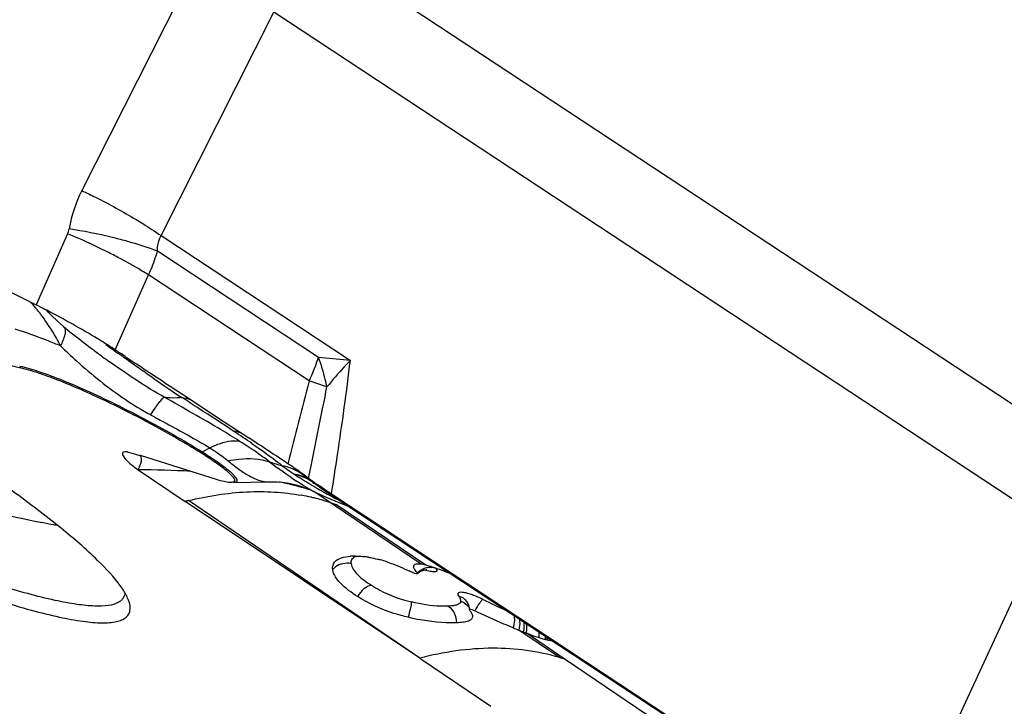
# Model space of a CAD drawing. Units: millimetres. Extents: x 0 to 841, y 0 to 594.
# Drawn here: x 100 to 107, y 203 to 208 of the extents above; entities that cross this region are included whole.
import ezdxf

# ---------------------------------------------------------------- set-up
doc = ezdxf.new("R2010")
doc.units = ezdxf.units.MM
doc.header["$LTSCALE"] = 46.255
doc.layers.add('10105084_CL', color=7, linetype='CONTINUOUS')
doc.layers.add('607065213-000_CL', color=7, linetype='CONTINUOUS')

msp = doc.modelspace()

# ---------------------------------------------------------------- linework, layer by layer
at = {"layer": '10105084_CL', "color": 7, "linetype": 'CONTINUOUS'}
msp.add_arc((102.8394, 215.4888), 11.1992, 248.94037, 258.30397, dxfattribs=at)
msp.add_open_spline([(100.6717, 204.5038), (100.6636, 204.505), (100.6292, 204.5103), (100.5951, 204.5168), (100.5691, 204.5221)], degree=3, knots=[0, 0, 0, 0, 0.235286, 1, 1, 1, 1], dxfattribs=at)
at = {"layer": '607065213-000_CL', "color": 7, "linetype": 'CONTINUOUS'}
for p, q in [((95.6651, 208.37), (100.531, 205.9394)), ((100.5725, 205.9183), (100.531, 205.9393)), ((100.5775, 205.9158), (100.5725, 205.9184)), ((100.6044, 205.8969), (100.6075, 205.8939)), ((100.6075, 205.8939), (100.6103, 205.8911)), ((100.6105, 205.8908), (100.6103, 205.8911)), ((100.6105, 205.8908), (100.6319, 205.8693)), ((101.1114, 205.6038), (101.1379, 205.5863)), ((101.1379, 205.5863), (101.1772, 205.5603)), ((101.1772, 205.5603), (101.1852, 205.5551)), ((101.4544, 205.3775), (101.491, 205.3533)), ((101.491, 205.3533), (101.5273, 205.3295)), ((101.5273, 205.3295), (101.6017, 205.2804)), ((101.6017, 205.2804), (101.7554, 205.179)), ((101.7554, 205.179), (101.8349, 205.1266)), ((101.8349, 205.1266), (101.9161, 205.0731)), ((101.706, 204.8025), (101.2182, 204.9562)), ((101.1959, 204.8666), (101.5014, 204.6599)), ((102.2576, 204.8434), (102.2899, 204.8176)), ((102.2922, 204.8212), (102.2891, 204.8235)), ((102.3056, 204.8115), (102.2922, 204.8212)), ((101.8154, 204.7825), (102.0457, 204.7883)), ((102.2768, 204.7516), (102.2984, 204.7434)), ((102.2984, 204.7434), (102.3171, 204.7354)), ((102.3171, 204.7354), (102.3311, 204.7289)), ((102.3477, 204.773), (102.3554, 204.7673)), ((102.375, 204.7535), (102.3624, 204.7621)), ((102.39, 204.744), (102.375, 204.7535)), ((102.3751, 204.7535), (106.0766, 202.3134)), ((102.3348, 204.7271), (102.332, 204.7284)), ((102.3348, 204.7271), (102.3528, 204.7184)), ((102.4492, 204.6745), (102.4754, 204.6636)), ((102.4539, 204.7086), (106.1428, 202.2769)), ((103.029, 203.6402), (101.5014, 204.6599)), ((102.4856, 204.6389), (102.4472, 204.6518)), ((102.4754, 204.6636), (102.5025, 204.6528)), ((102.5025, 204.6528), (102.5304, 204.6421)), ((102.5304, 204.6421), (102.5592, 204.6316)), ((103.0683, 204.2159), (103.0724, 204.2163)), ((103.0724, 204.2163), (103.0749, 204.2163)), ((101.1366, 204.0078), (101.1351, 204.0123)), ((103.3335, 204.0091), (103.3337, 204.0088)), ((103.372, 203.9143), (103.3721, 203.9117)), ((103.029, 203.6402), (103.4918, 203.327))]:
    msp.add_line(p, q, dxfattribs=at)
at = {"layer": '607065213-000_CL', "color": 9, "linetype": 'CONTINUOUS'}
for p, q in [((102.3205, 208.3036), (107.3601, 204.9815)), ((101.5645, 208.1371), (100.8292, 206.6831)), ((101.3445, 206.3902), (102.0798, 207.8442)), ((107.1194, 204.5221), (102.0798, 207.8442)), ((100.7366, 206.4019), (100.531, 205.9393)), ((101.3445, 206.3902), (102.5768, 205.5778)), ((102.3696, 205.5976), (101.3217, 206.2884)), ((101.0468, 205.6461), (101.2636, 206.1338)), ((102.3093, 205.4445), (101.2636, 206.1338)), ((100.531, 205.9394), (100.533, 205.9381)), ((101.1323, 205.5776), (101.1778, 205.5454)), ((102.5768, 205.5778), (102.3696, 205.5973)), ((101.6122, 204.9829), (101.662, 205.0087)), ((102.3053, 204.8115), (102.3195, 204.8811)), ((102.3252, 204.7315), (102.3103, 204.7397)), ((106.0756, 202.3145), (102.39, 204.744)), ((102.39, 204.744), (102.4115, 204.7321)), ((102.3231, 204.6869), (102.326, 204.6862)), ((103.0384, 204.252), (102.339, 204.725)), ((102.4469, 204.7125), (102.4539, 204.7086)), ((103.029, 203.6402), (101.523, 204.6654)), ((103.0676, 204.2454), (102.4856, 204.6389)), ((107.1194, 204.5221), (106.4324, 203.0362)), ((103.9371, 203.6442), (103.6733, 203.8226)), ((103.9748, 203.6321), (103.7203, 203.8042)), ((104.8273, 203.0552), (103.9748, 203.6321))]:
    msp.add_line(p, q, dxfattribs=at)
at = {"layer": '607065213-000_CL', "color": 7, "linetype": 'CONTINUOUS'}
for points in [[(100.6319, 205.8693), (100.6701, 205.8332), (100.7101, 205.7981), (100.7514, 205.764)], [(100.7514, 205.764), (100.7941, 205.7305), (100.8648, 205.6761)], [(102.0457, 204.7885), (102.0661, 204.7886), (102.0993, 204.7875), (102.1323, 204.7847), (102.1647, 204.7803), (102.1955, 204.7746), (102.2247, 204.7677), (102.2521, 204.7598), (102.2768, 204.7516)], [(102.3528, 204.7184), (102.3753, 204.7077), (102.3992, 204.6966), (102.4239, 204.6855), (102.4492, 204.6745)], [(103.0126, 204.1911), (103.019, 204.1961), (103.0266, 204.2012), (103.0344, 204.2056), (103.0421, 204.2091)], [(103.0421, 204.2091), (103.0495, 204.2119), (103.0565, 204.2139)], [(103.0565, 204.2139), (103.0629, 204.2152), (103.0683, 204.2159)], [(103.3337, 204.0088), (103.3356, 204.0061), (103.3389, 204.0007), (103.3421, 203.9944), (103.345, 203.9873), (103.3476, 203.9794), (103.3496, 203.9708), (103.3509, 203.9618), (103.3514, 203.9557)]]:
    msp.add_lwpolyline(points, dxfattribs=at)
at = {"layer": '607065213-000_CL', "color": 9, "linetype": 'CONTINUOUS'}
for centre, radius, start, end in [((101.6317, 206.2781), 0.8989, 153.22347, 170.01182), ((100.6097, 206.4581), 0.1388, 336.098, 349.99263), ((99.7968, 205.3035), 0.9567, 40.29298, 42.87025), ((99.7829, 205.2914), 0.9752, 38.91766, 40.31064), ((99.7419, 205.2586), 1.0276, 37.5052, 38.90252), ((99.6416, 205.1816), 1.1541, 36.19323, 37.50657), ((99.5324, 205.1017), 1.2894, 34.95074, 36.19439), ((99.4339, 205.0327), 1.4097, 33.74798, 34.955), ((99.283, 204.9332), 1.5904, 27.67455, 33.70821), ((104.1672, 209.9777), 5.4229, 232.97836, 233.7966), ((133.3883, 251.4457), 56.0744, 234.69983, 234.83221), ((103.8058, 209.4885), 4.8147, 233.82799, 234.50146), ((108.7532, 216.5035), 13.3211, 234.88675, 235.1037), ((100.5947, 205.6293), 0.1914, 207.41818, 211.54318), ((159.4659, 190.4031), 59.1026, 165.25627, 165.795784), ((100.6418, 200.3091), 5.3994, 70.9014, 72.01162), ((20.5026, 221.5742), 83.5025, 348.468262, 348.835286), ((100.9844, 201.3027), 4.3483, 70.65828, 70.88287), ((102.3581, 207.1766), 2.2323, 236.04622, 241.04074), ((76.7722, 166.8926), 45.6992, 57.10548, 57.27062), ((87.312, 183.1698), 26.3076, 56.53463, 57.12703), ((98.6806, 200.3162), 5.7351, 55.41318, 56.81672), ((101.5433, 205.1159), 0.1497, 293.45834, 297.40355), ((101.1613, 198.2444), 6.6223, 86.74409, 89.70075), ((103.1147, 206.2667), 1.7178, 231.7157, 233.74811), ((102.4519, 206.0696), 1.2193, 250.77394, 252.62787), ((102.4345, 206.0135), 1.1605, 252.62238, 254.99164), ((100.2045, 202.4456), 3.1162, 51.74303, 52.42902), ((102.0518, 204.516), 0.3854, 68.93238, 77.68521), ((103.5029, 206.7331), 2.2938, 233.35836, 234.13899), ((103.5048, 206.7357), 2.2971, 234.14161, 235.45366), ((102.056, 204.5276), 0.3731, 65.93193, 68.8971), ((102.0598, 204.536), 0.3639, 59.91567, 65.94305), ((104.6887, 208.4875), 4.44, 235.73773, 236.31745), ((103.5278, 206.7691), 2.3376, 235.45193, 235.71212), ((102.1082, 204.4237), 0.4266, 73.3512, 76.06713), ((102.1634, 204.5545), 0.2871, 77.0789, 80.47313), ((104.6406, 208.6474), 4.5186, 237.47134, 238.25698), ((102.165, 204.5614), 0.2801, 70.17651, 77.09017), ((102.111, 204.4329), 0.4169, 70.59792, 73.35091), ((102.0662, 204.547), 0.3512, 53.70118, 59.91245), ((102.1141, 204.4419), 0.4075, 67.80537, 70.5976), ((102.1678, 204.5693), 0.2717, 59.52411, 70.15793), ((105.9236, 210.7158), 6.9525, 238.23383, 238.48386), ((102.1198, 204.4555), 0.3927, 62.09078, 67.82212), ((102.0705, 204.5531), 0.3436, 52.58863, 53.68076), ((102.1261, 204.4678), 0.3789, 59.14164, 62.06987), ((102.1675, 204.5691), 0.2721, 55.97756, 59.49269), ((101.5859, 202.2329), 2.6072, 76.66169, 78.38252), ((101.6628, 202.5594), 2.2718, 75.15908, 76.64918), ((101.7178, 202.7688), 2.0553, 74.34694, 75.14834), ((101.769, 202.9685), 1.8491, 73.98497, 74.20372), ((101.7956, 203.0601), 1.7538, 72.85933, 73.99301), ((105.8535, 210.5975), 6.815, 238.46615, 238.95651), ((101.8249, 203.156), 1.6536, 72.47661, 72.85184), ((102.129, 204.4727), 0.3732, 58.08824, 59.13693), ((104.733, 208.74), 4.6458, 238.9824, 239.32638), ((104.4006, 208.18), 3.9945, 239.32937, 239.71805), ((102.0076, 203.3232), 1.3997, 76.97078, 79.6481), ((102.4531, 204.9767), 0.2765, 242.44555, 243.76962), ((102.0151, 203.3563), 1.3658, 75.60196, 76.84146), ((102.0252, 203.3945), 1.3262, 71.44609, 75.61527), ((104.2244, 207.8783), 3.6452, 239.71807, 240.13313), ((104.0769, 207.6214), 3.3489, 240.13319, 240.57473), ((102.3135, 204.2912), 0.4298, 68.91882, 74.05077), ((103.0978, 204.1118), 0.1182, 91.88338, 98.99052), ((103.0997, 204.101), 0.1287, 126.20356, 133.07891), ((103.1047, 204.0944), 0.1369, 119.72741, 126.24284), ((103.1049, 204.0941), 0.1373, 117.55512, 119.73917), ((103.211, 204.7529), 0.5589, 252.29324, 253.91731), ((103.1037, 204.0964), 0.1347, 113.18511, 117.56557), ((103.1998, 204.7144), 0.5188, 253.92886, 254.44526), ((103.1897, 204.6776), 0.4806, 254.43559, 255.63521), ((103.2617, 203.9053), 0.11, 36.79949, 41.94619), ((104.8371, 206.7971), 3.1064, 243.28086, 246.39166), ((103.6652, 203.7938), 0.1414, 352.0431, 6.81454), ((103.71, 203.7778), 0.1361, 353.59282, 2.608), ((103.7239, 203.7735), 0.1337, 354.11204, 1.19479)]:
    msp.add_arc(centre, radius, start, end, dxfattribs=at)
at = {"layer": '607065213-000_CL', "color": 7, "linetype": 'CONTINUOUS'}
for centre, radius, start, end in [((97.8634, 200.6076), 5.9618, 62.41558, 62.9187), ((105.5391, 211.8005), 7.7042, 232.64831, 232.99465), ((91.9564, 191.7052), 16.6429, 56.62717, 56.89298), ((179.3613, 323.751), 141.7101, 236.518891, 236.649285), ((67.4152, 152.4597), 62.9165, 56.468227, 56.745375), ((101.1009, 204.8446), 0.1392, 77.57189, 79.13932), ((100.6046, 203.0089), 2.0417, 72.5103, 72.84367), ((99.9504, 201.6019), 3.981, 54.02197, 54.21161), ((104.3381, 207.4196), 3.3114, 231.77225, 231.90495), ((104.361, 207.4489), 3.3486, 231.90494, 232.03768), ((104.3913, 207.4877), 3.3978, 232.03796, 232.30398), ((106.3223, 210.3167), 6.8149, 233.88466, 234.03668), ((104.4172, 207.5212), 3.4402, 232.30366, 232.43717), ((104.2499, 207.454), 3.2807, 233.97109, 234.9735), ((101.8004, 204.9067), 0.1241, 266.2447, 267.08556), ((104.4315, 207.5398), 3.4636, 232.43716, 232.57118), ((104.4483, 207.5618), 3.4913, 232.57132, 232.84141), ((104.4603, 207.5776), 3.5112, 232.84123, 232.97755), ((102.8474, 205.4224), 0.8193, 233.0925, 233.48537), ((102.5043, 204.9644), 0.2471, 234.22113, 234.9502), ((102.3906, 201.2306), 3.5426, 104.17548, 104.53659), ((102.6015, 203.9486), 0.356, 93.08609, 93.83334), ((102.6064, 203.8526), 0.4521, 89.56738, 93.0544), ((102.5956, 203.7044), 0.6009, 80.47101, 83.21753), ((102.5458, 203.4714), 0.8393, 73.73742, 75.7773), ((102.5025, 203.3244), 0.9925, 70.32249, 73.71141), ((102.9899, 203.9661), 0.29, 80.00434, 80.38238), ((102.9603, 203.8414), 0.4181, 75.12806, 76.6813), ((101.9453, 201.9779), 2.4502, 65.19368, 65.44101), ((101.9182, 201.9193), 2.5147, 65.0429, 65.19408), ((102.6119, 202.7087), 1.6037, 69.06483, 69.84131), ((102.5722, 202.6045), 1.7152, 68.69947, 69.06933), ((102.5323, 202.5024), 1.8249, 68.063, 68.69743), ((102.4818, 202.3774), 1.9597, 67.38248, 68.06027), ((101.04, 204.068), 0.0694, 326.51516, 329.15294), ((101.0395, 204.0682), 0.0699, 329.22652, 342.49876), ((103.3451, 203.9125), 0.027, 3.8576, 6.22838), ((105.8662, 209.3527), 5.949, 247.98231, 248.36977), ((104.7813, 206.5521), 2.9459, 247.90629, 248.51587), ((104.7588, 206.4927), 2.8823, 248.49882, 248.88003), ((103.9706, 204.2441), 0.4975, 255.41836, 256.80034), ((103.557, 202.3884), 1.312, 71.43232, 73.16196)]:
    msp.add_arc(centre, radius, start, end, dxfattribs=at)
for points, knots in [([(101.0828, 204.107), (101.0389, 204.1686), (100.9137, 204.3008), (100.676, 204.5057), (100.3597, 204.7441), (99.9732, 205.0095), (99.5262, 205.2947), (98.8497, 205.7005), (97.9497, 206.1968), (97.0291, 206.6554), (96.3088, 206.9822), (95.8176, 207.189), (95.3766, 207.3576), (94.9971, 207.484), (94.6896, 207.5651), (94.507, 207.5944), (94.43, 207.5964)], [0, 0, 0, 0, 0.029922, 0.071558, 0.124159, 0.186492, 0.256996, 0.333858, 0.498532, 0.66342, 0.740544, 0.811405, 0.87418, 0.927295, 0.969496, 1, 1, 1, 1]), ([(101.0662, 204.0021), (101.0469, 203.9917), (100.9953, 203.979), (100.9043, 203.9773), (100.7877, 203.9896), (100.5819, 204.029), (100.2684, 204.1179), (99.8341, 204.2702), (99.3301, 204.472), (98.7731, 204.7167), (98.1813, 204.9967), (97.3747, 205.4035), (96.5917, 205.8335), (95.8606, 206.2743), (95.3875, 206.5802), (94.9908, 206.8598), (94.7168, 207.0761), (94.5477, 207.2311), (94.4562, 207.3269), (94.391, 207.41), (94.3608, 207.4643), (94.3521, 207.4892)], [0, 0, 0, 0, 0.008556, 0.020278, 0.035481, 0.054224, 0.102019, 0.162509, 0.233886, 0.313907, 0.400013, 0.489426, 0.666578, 0.748606, 0.82269, 0.886488, 0.938053, 0.958791, 0.976015, 0.989706, 1, 1, 1, 1]), ([(94.2445, 207.4544), (94.2541, 207.4266), (94.289, 207.3659), (94.3643, 207.2729), (94.4707, 207.165), (94.668, 206.9895), (94.9871, 206.7447), (95.4473, 206.4288), (95.9926, 206.0854), (96.6021, 205.7278), (97.2528, 205.3697), (97.9199, 205.0249), (98.5778, 204.7065), (99.2015, 204.4266), (99.767, 204.1957), (100.1938, 204.0429), (100.4905, 203.954), (100.6729, 203.9081), (100.8269, 203.8793), (100.9511, 203.8677), (101.0362, 203.872), (101.0873, 203.887), (101.1146, 203.902), (101.1339, 203.9224), (101.148, 203.9582), (101.1428, 203.9886), (101.1366, 204.0078)], [0, 0, 0, 0, 0.011046, 0.025992, 0.044979, 0.067962, 0.125271, 0.19608, 0.277846, 0.367545, 0.461826, 0.557148, 0.649929, 0.736692, 0.814204, 0.879627, 0.907068, 0.930684, 0.95032, 0.965913, 0.977565, 0.982062, 0.985843, 0.989161, 0.992386, 1, 1, 1, 1]), ([(101.0468, 205.6461), (101.0158, 205.6663), (100.8782, 205.7538), (100.7357, 205.8334), (100.624, 205.8918)], [0, 0, 0, 0, 0.2269, 1, 1, 1, 1]), ([(99.6673, 205.8226), (99.8125, 205.7542), (100.0177, 205.6634), (100.2749, 205.5707), (100.3835, 205.5393), (100.4316, 205.5291)], [0, 0, 0, 0, 0.58706, 0.820061, 1, 1, 1, 1]), ([(100.4316, 205.5291), (100.4646, 205.5222), (100.5391, 205.5007), (100.7153, 205.4373), (100.9706, 205.3248), (101.2877, 205.1642), (101.5007, 205.0421), (101.6029, 204.9785)], [0, 0, 0, 0, 0.077946, 0.178773, 0.432748, 0.721942, 1, 1, 1, 1]), ([(101.1144, 204.9829), (101.1094, 204.9832), (101.1008, 204.9837), (101.0915, 204.9743), (101.0948, 204.9617), (101.1078, 204.9408), (101.1418, 204.9069), (101.1746, 204.881), (101.1959, 204.8666)], [0, 0, 0, 0, 0.085565, 0.136901, 0.19698, 0.28608, 0.562817, 1, 1, 1, 1]), ([(101.1272, 204.9813), (101.126, 204.9815), (101.1218, 204.9823), (101.1175, 204.9828), (101.1144, 204.9829)], [0, 0, 0, 0, 0.280231, 1, 1, 1, 1]), ([(101.1309, 204.9805), (101.1366, 204.9792), (101.1622, 204.9731), (101.1874, 204.9657), (101.2068, 204.9597)], [0, 0, 0, 0, 0.224502, 1, 1, 1, 1]), ([(101.2053, 204.8852), (101.2086, 204.8926), (101.2179, 204.9153), (101.2203, 204.9454), (101.2101, 204.9591)], [0, 0, 0, 0, 0.322893, 1, 1, 1, 1]), ([(101.6029, 204.9785), (101.632, 204.9604), (101.6842, 204.9266), (101.7515, 204.8781), (101.7965, 204.839), (101.8189, 204.814), (101.8228, 204.8026)], [0, 0, 0, 0, 0.362591, 0.658361, 0.873136, 1, 1, 1, 1]), ([(102.2784, 204.8312), (102.27, 204.8373), (102.2344, 204.8627), (102.198, 204.8871), (102.1702, 204.9056)], [0, 0, 0, 0, 0.236364, 1, 1, 1, 1]), ([(101.7923, 204.7829), (101.7799, 204.7837), (101.7507, 204.7893), (101.7223, 204.7974), (101.706, 204.8025)], [0, 0, 0, 0, 0.421446, 1, 1, 1, 1]), ([(101.8228, 204.8026), (101.8237, 204.8002), (101.8249, 204.7953), (101.8205, 204.785), (101.8113, 204.7834), (101.8057, 204.7829)], [0, 0, 0, 0, 0.251927, 0.456997, 1, 1, 1, 1]), ([(102.4539, 204.7086), (102.4463, 204.7136), (102.4171, 204.7329), (102.3882, 204.7526), (102.3669, 204.7675)], [0, 0, 0, 0, 0.259062, 1, 1, 1, 1]), ([(102.4788, 204.2701), (102.4896, 204.281), (102.5226, 204.2976), (102.5578, 204.3025), (102.5777, 204.3038)], [0, 0, 0, 0, 0.434835, 1, 1, 1, 1]), ([(102.6098, 204.3047), (102.6144, 204.3047), (102.6333, 204.3043), (102.6523, 204.3028), (102.6666, 204.3011)], [0, 0, 0, 0, 0.239528, 1, 1, 1, 1]), ([(102.6951, 204.297), (102.6997, 204.2962), (102.7188, 204.2928), (102.7378, 204.2886), (102.752, 204.2849)], [0, 0, 0, 0, 0.242039, 1, 1, 1, 1]), ([(102.4619, 204.2174), (102.4608, 204.2269), (102.4617, 204.2465), (102.4721, 204.2634), (102.4788, 204.2701)], [0, 0, 0, 0, 0.503551, 1, 1, 1, 1]), ([(102.9906, 204.2292), (102.9902, 204.2305), (102.9891, 204.2352), (102.9893, 204.2405), (102.9908, 204.2437)], [0, 0, 0, 0, 0.289689, 1, 1, 1, 1]), ([(103.0118, 204.195), (103.0092, 204.1981), (103.0009, 204.2086), (102.9933, 204.2201), (102.9906, 204.2292)], [0, 0, 0, 0, 0.30063, 1, 1, 1, 1]), ([(102.9947, 204.2486), (102.9961, 204.2497), (103.0047, 204.2543), (103.0147, 204.2544), (103.0224, 204.2539)], [0, 0, 0, 0, 0.194446, 1, 1, 1, 1]), ([(103.1062, 204.2342), (103.1029, 204.2352), (103.0901, 204.2392), (103.0772, 204.2429), (103.0676, 204.2455)], [0, 0, 0, 0, 0.261861, 1, 1, 1, 1]), ([(103.1645, 204.2142), (103.1594, 204.2161), (103.14, 204.2231), (103.1206, 204.2296), (103.1062, 204.2341)], [0, 0, 0, 0, 0.268338, 1, 1, 1, 1]), ([(102.6231, 204.0411), (102.583, 204.0668), (102.5177, 204.1131), (102.466, 204.1841), (102.4619, 204.2174)], [0, 0, 0, 0, 0.586745, 1, 1, 1, 1]), ([(103.0126, 204.1911), (103.0133, 204.1916), (103.013, 204.1936), (103.0122, 204.1946), (103.0118, 204.195)], [0, 0, 0, 0, 0.641415, 1, 1, 1, 1]), ([(101.1147, 204.057), (101.1124, 204.061), (101.1026, 204.0781), (101.0916, 204.0946), (101.0828, 204.107)], [0, 0, 0, 0, 0.232935, 1, 1, 1, 1]), ([(101.0978, 204.0297), (101.096, 204.027), (101.0874, 204.0158), (101.0757, 204.0072), (101.0662, 204.0021)], [0, 0, 0, 0, 0.235451, 1, 1, 1, 1]), ([(101.1351, 204.0123), (101.1338, 204.0159), (101.128, 204.0312), (101.1208, 204.0459), (101.1147, 204.057)], [0, 0, 0, 0, 0.230816, 1, 1, 1, 1]), ([(102.9534, 203.906), (102.9221, 203.9135), (102.8071, 203.9448), (102.6965, 203.9942), (102.6231, 204.0411)], [0, 0, 0, 0, 0.269223, 1, 1, 1, 1]), ([(103.2667, 203.8703), (103.2447, 203.8695), (103.1394, 203.8701), (103.0344, 203.8867), (102.9534, 203.906)], [0, 0, 0, 0, 0.208775, 1, 1, 1, 1]), ([(103.3721, 203.9117), (103.3718, 203.9056), (103.3658, 203.8913), (103.3419, 203.8792), (103.3082, 203.8725), (103.2817, 203.8708), (103.2667, 203.8703)], [0, 0, 0, 0, 0.151719, 0.347579, 0.6303, 1, 1, 1, 1]), ([(103.3861, 203.9482), (103.3784, 203.952), (103.3715, 203.9555), (103.3513, 203.9593), (103.3514, 203.9557)], [0, 0, 0, 0, 0.705141, 1, 1, 1, 1]), ([(103.3514, 203.9557), (103.3514, 203.9553), (103.3517, 203.9545), (103.3522, 203.9537), (103.3525, 203.9533)], [0, 0, 0, 0, 0.42924, 1, 1, 1, 1]), ([(103.3525, 203.9533), (103.3573, 203.947), (103.3654, 203.9353), (103.3713, 203.9217), (103.3719, 203.9154)], [0, 0, 0, 0, 0.557406, 1, 1, 1, 1]), ([(103.6359, 203.8376), (103.6158, 203.8457), (103.5315, 203.8803), (103.4484, 203.9179), (103.3861, 203.9482)], [0, 0, 0, 0, 0.238649, 1, 1, 1, 1]), ([(103.7203, 203.8042), (103.7281, 203.8012), (103.7561, 203.7906), (103.7845, 203.7808), (103.8052, 203.7742)], [0, 0, 0, 0, 0.27636, 1, 1, 1, 1]), ([(103.8052, 203.7743), (103.8087, 203.7732), (103.822, 203.7691), (103.8354, 203.7652), (103.8453, 203.7626)], [0, 0, 0, 0, 0.263363, 1, 1, 1, 1]), ([(103.8569, 203.7598), (103.8602, 203.759), (103.8716, 203.7565), (103.8832, 203.7545), (103.8915, 203.7539)], [0, 0, 0, 0, 0.285286, 1, 1, 1, 1])]:
    msp.add_open_spline(points, degree=3, knots=knots, dxfattribs=at)
at = {"layer": '607065213-000_CL', "color": 9, "linetype": 'CONTINUOUS'}
for points, knots in [([(100.8292, 206.6831), (100.8592, 206.6689), (100.9792, 206.6103), (101.0965, 206.5463), (101.1824, 206.4947)], [0, 0, 0, 0, 0.249071, 1, 1, 1, 1]), ([(101.1824, 206.4947), (101.197, 206.4859), (101.2519, 206.4523), (101.3058, 206.4172), (101.3445, 206.3902)], [0, 0, 0, 0, 0.266212, 1, 1, 1, 1]), ([(101.0641, 206.2486), (101.0377, 206.2625), (100.9303, 206.3172), (100.8205, 206.3671), (100.7366, 206.4019)], [0, 0, 0, 0, 0.246983, 1, 1, 1, 1]), ([(101.1151, 206.3551), (101.0856, 206.3633), (100.9638, 206.3945), (100.8403, 206.4191), (100.7464, 206.434)], [0, 0, 0, 0, 0.243963, 1, 1, 1, 1]), ([(101.3217, 206.2884), (101.3062, 206.2943), (101.2383, 206.3192), (101.169, 206.3403), (101.1151, 206.3551)], [0, 0, 0, 0, 0.228009, 1, 1, 1, 1]), ([(101.3217, 206.2884), (101.3214, 206.2977), (101.3225, 206.3327), (101.3322, 206.3676), (101.3445, 206.3902)], [0, 0, 0, 0, 0.264905, 1, 1, 1, 1]), ([(101.2636, 206.1338), (101.2694, 206.1465), (101.2913, 206.197), (101.3099, 206.249), (101.3217, 206.2884)], [0, 0, 0, 0, 0.252744, 1, 1, 1, 1]), ([(101.2636, 206.1338), (101.2487, 206.1433), (101.1834, 206.1837), (101.1164, 206.2211), (101.0641, 206.2486)], [0, 0, 0, 0, 0.230029, 1, 1, 1, 1]), ([(100.6915, 205.6719), (100.6642, 205.6832), (100.5667, 205.7226), (100.4678, 205.7589), (100.3954, 205.7812)], [0, 0, 0, 0, 0.280347, 1, 1, 1, 1]), ([(100.6915, 205.6719), (100.7034, 205.6961), (100.7182, 205.7291), (100.7254, 205.7703), (100.7227, 205.7856), (100.7194, 205.7906)], [0, 0, 0, 0, 0.647019, 0.856566, 1, 1, 1, 1]), ([(100.6915, 205.6719), (100.7253, 205.6389), (100.8575, 205.5144), (100.9997, 205.3999), (101.1112, 205.3249)], [0, 0, 0, 0, 0.259984, 1, 1, 1, 1]), ([(101.3658, 205.3384), (101.3042, 205.3725), (101.1842, 205.4475), (101.0678, 205.5275), (101.01, 205.5687)], [0, 0, 0, 0, 0.498044, 1, 1, 1, 1]), ([(102.3093, 205.4445), (102.3151, 205.4571), (102.3372, 205.5073), (102.3567, 205.5587), (102.3696, 205.5976)], [0, 0, 0, 0, 0.253428, 1, 1, 1, 1]), ([(102.4246, 205.4056), (102.4213, 205.4216), (102.4066, 205.4866), (102.3869, 205.5504), (102.3696, 205.5976)], [0, 0, 0, 0, 0.24466, 1, 1, 1, 1]), ([(102.5768, 205.5778), (102.5633, 205.5637), (102.511, 205.5077), (102.4607, 205.4498), (102.4245, 205.4056)], [0, 0, 0, 0, 0.254547, 1, 1, 1, 1]), ([(102.4539, 204.7086), (102.4673, 204.7936), (102.5119, 205.0828), (102.5527, 205.3727), (102.5768, 205.5778)], [0, 0, 0, 0, 0.294035, 1, 1, 1, 1]), ([(100.4248, 205.5411), (100.4665, 205.5323), (100.5616, 205.5035), (100.7874, 205.4179), (100.968, 205.3337), (101.0952, 205.2701)], [0, 0, 0, 0, 0.17619, 0.410893, 1, 1, 1, 1]), ([(101.1778, 205.5454), (101.2047, 205.5263), (101.3048, 205.4557), (101.4048, 205.3851), (101.4798, 205.3363)], [0, 0, 0, 0, 0.2695, 1, 1, 1, 1]), ([(101.2772, 205.2234), (101.2872, 205.2386), (101.3054, 205.2657), (101.3303, 205.3006), (101.3494, 205.3238), (101.3607, 205.3356), (101.3658, 205.3384)], [0, 0, 0, 0, 0.375113, 0.672155, 0.881048, 1, 1, 1, 1]), ([(101.8541, 205.0534), (101.8152, 205.0779), (101.6544, 205.1762), (101.4898, 205.2682), (101.3658, 205.3384)], [0, 0, 0, 0, 0.24381, 1, 1, 1, 1]), ([(101.4798, 205.3363), (101.4693, 205.3352), (101.4314, 205.3318), (101.3927, 205.3327), (101.3658, 205.3384)], [0, 0, 0, 0, 0.278671, 1, 1, 1, 1]), ([(101.0952, 205.2701), (101.1407, 205.2474), (101.316, 205.1573), (101.4879, 205.0602), (101.6122, 204.9829)], [0, 0, 0, 0, 0.25769, 1, 1, 1, 1]), ([(101.2772, 205.2234), (101.3106, 205.205), (101.4397, 205.1349), (101.5695, 205.0658), (101.662, 205.0087)], [0, 0, 0, 0, 0.259674, 1, 1, 1, 1]), ([(101.662, 205.0087), (101.6788, 205.0175), (101.7388, 205.0449), (101.8073, 205.0599), (101.8541, 205.0534)], [0, 0, 0, 0, 0.286224, 1, 1, 1, 1]), ([(101.662, 205.0087), (101.6736, 205.0016), (101.7148, 204.9754), (101.7546, 204.9467), (101.7816, 204.9239)], [0, 0, 0, 0, 0.276702, 1, 1, 1, 1]), ([(102.0504, 204.9183), (102.0357, 204.9294), (101.9718, 204.9766), (101.9057, 205.0208), (101.8541, 205.0534)], [0, 0, 0, 0, 0.231582, 1, 1, 1, 1]), ([(101.9362, 205.0377), (101.9509, 205.0275), (102.0077, 204.9878), (102.0637, 204.9469), (102.1045, 204.9155)], [0, 0, 0, 0, 0.257303, 1, 1, 1, 1]), ([(101.6122, 204.9829), (101.642, 204.9644), (101.6956, 204.9298), (101.7639, 204.8802), (101.8073, 204.8434), (101.8291, 204.8184), (101.8356, 204.8078), (101.8373, 204.8029)], [0, 0, 0, 0, 0.362382, 0.65798, 0.872628, 0.947126, 1, 1, 1, 1]), ([(101.7816, 204.9239), (101.8047, 204.9293), (101.8935, 204.9448), (101.9871, 204.9384), (102.0504, 204.9183)], [0, 0, 0, 0, 0.26349, 1, 1, 1, 1]), ([(101.7816, 204.9239), (101.8089, 204.9027), (101.8571, 204.8629), (101.9285, 204.8201), (101.9889, 204.7927), (102.0274, 204.7878), (102.0447, 204.7883)], [0, 0, 0, 0, 0.344085, 0.620752, 0.827889, 1, 1, 1, 1]), ([(102.1891, 204.818), (102.182, 204.8228), (102.1516, 204.8436), (102.1216, 204.8648), (102.0989, 204.8814)], [0, 0, 0, 0, 0.234625, 1, 1, 1, 1]), ([(101.8373, 204.8029), (101.8383, 204.8002), (101.8395, 204.7948), (101.8354, 204.7869), (101.8264, 204.7833), (101.8195, 204.7826), (101.8154, 204.7825)], [0, 0, 0, 0, 0.236442, 0.430766, 0.667501, 1, 1, 1, 1]), ([(102.2861, 204.7543), (102.2816, 204.757), (102.2615, 204.7697), (102.2417, 204.7826), (102.2264, 204.7929)], [0, 0, 0, 0, 0.222006, 1, 1, 1, 1]), ([(102.3103, 204.7397), (102.3084, 204.7408), (102.3002, 204.7456), (102.2922, 204.7505), (102.2861, 204.7543)], [0, 0, 0, 0, 0.232858, 1, 1, 1, 1]), ([(101.523, 204.6654), (101.6474, 204.6962), (101.8931, 204.7352), (102.1422, 204.7215), (102.2591, 204.7001)], [0, 0, 0, 0, 0.518981, 1, 1, 1, 1]), ([(102.4943, 204.6698), (102.4892, 204.6725), (102.4683, 204.684), (102.4474, 204.6956), (102.4316, 204.7045)], [0, 0, 0, 0, 0.239318, 1, 1, 1, 1]), ([(102.5823, 204.2558), (102.5814, 204.2648), (102.5844, 204.2848), (102.5998, 204.2979), (102.6083, 204.3025)], [0, 0, 0, 0, 0.482638, 1, 1, 1, 1]), ([(102.5535, 204.2583), (102.5361, 204.2579), (102.5018, 204.2503), (102.4731, 204.2298), (102.4619, 204.2174)], [0, 0, 0, 0, 0.510334, 1, 1, 1, 1]), ([(102.5824, 204.2558), (102.5852, 204.2293), (102.6285, 204.1728), (102.681, 204.1361), (102.7134, 204.1153)], [0, 0, 0, 0, 0.408723, 1, 1, 1, 1]), ([(103.1358, 204.2235), (103.1326, 204.2247), (103.119, 204.2289), (103.1047, 204.2303), (103.0939, 204.23)], [0, 0, 0, 0, 0.23945, 1, 1, 1, 1]), ([(103.096, 204.2064), (103.1042, 204.2049), (103.1156, 204.2032), (103.1294, 204.2035), (103.1362, 204.2048), (103.1411, 204.2075), (103.143, 204.2152), (103.1386, 204.2202), (103.1357, 204.2234)], [0, 0, 0, 0, 0.400106, 0.545355, 0.6531, 0.729539, 0.795305, 1, 1, 1, 1]), ([(103.0704, 204.212), (103.0727, 204.2114), (103.0811, 204.2093), (103.0897, 204.2075), (103.096, 204.2064)], [0, 0, 0, 0, 0.266155, 1, 1, 1, 1]), ([(102.7134, 204.1153), (102.6956, 204.1119), (102.6597, 204.0909), (102.6341, 204.0597), (102.6231, 204.0411)], [0, 0, 0, 0, 0.456496, 1, 1, 1, 1]), ([(102.7134, 204.1153), (102.7314, 204.1038), (102.8132, 204.0559), (102.9036, 204.0236), (102.9747, 204.0061)], [0, 0, 0, 0, 0.225754, 1, 1, 1, 1]), ([(103.4403, 204.0223), (103.4184, 204.0333), (103.3858, 204.0478), (103.3433, 204.0616), (103.3168, 204.0677), (103.2963, 204.0695), (103.2827, 204.0675), (103.2767, 204.0622), (103.2749, 204.0548), (103.278, 204.0493), (103.2804, 204.0459)], [0, 0, 0, 0, 0.387538, 0.559944, 0.704253, 0.81364, 0.885489, 0.910872, 0.934969, 1, 1, 1, 1]), ([(103.2804, 204.0459), (103.2844, 204.0401), (103.291, 204.0296), (103.295, 204.0172), (103.2944, 204.0119)], [0, 0, 0, 0, 0.574055, 1, 1, 1, 1]), ([(102.9747, 204.0061), (102.9731, 203.9926), (102.966, 203.9592), (102.9584, 203.926), (102.9534, 203.906)], [0, 0, 0, 0, 0.395888, 1, 1, 1, 1]), ([(103.2144, 203.9788), (103.1977, 203.978), (103.117, 203.9777), (103.0366, 203.9906), (102.9747, 204.0061)], [0, 0, 0, 0, 0.20865, 1, 1, 1, 1]), ([(103.2944, 204.0119), (103.2941, 204.007), (103.289, 203.996), (103.2709, 203.9863), (103.2455, 203.9807), (103.2256, 203.9792), (103.2144, 203.9788)], [0, 0, 0, 0, 0.158257, 0.358916, 0.639052, 1, 1, 1, 1]), ([(103.2144, 203.9788), (103.2307, 203.9682), (103.2576, 203.9338), (103.2663, 203.8922), (103.2667, 203.8703)], [0, 0, 0, 0, 0.469989, 1, 1, 1, 1]), ([(103.2944, 204.0119), (103.299, 204.0103), (103.3172, 204.0023), (103.3334, 203.99), (103.3434, 203.9789)], [0, 0, 0, 0, 0.244307, 1, 1, 1, 1]), ([(103.4404, 204.0224), (103.4367, 204.0207), (103.4286, 204.0127), (103.4095, 203.9889), (103.3957, 203.9656), (103.3861, 203.9482)], [0, 0, 0, 0, 0.131797, 0.356284, 1, 1, 1, 1]), ([(103.6401, 203.9197), (103.6442, 203.9082), (103.6457, 203.8796), (103.6403, 203.8524), (103.6359, 203.8376)], [0, 0, 0, 0, 0.441544, 1, 1, 1, 1]), ([(103.6748, 203.8968), (103.6764, 203.8916), (103.6812, 203.8669), (103.678, 203.8414), (103.6733, 203.8226)], [0, 0, 0, 0, 0.221869, 1, 1, 1, 1]), ([(103.703, 203.8782), (103.7038, 203.8752), (103.7065, 203.8626), (103.707, 203.8496), (103.7065, 203.8398)], [0, 0, 0, 0, 0.234649, 1, 1, 1, 1]), ([(103.7203, 203.867), (103.721, 203.8643), (103.7233, 203.8532), (103.724, 203.8417), (103.7237, 203.8331)], [0, 0, 0, 0, 0.238546, 1, 1, 1, 1]), ([(103.9371, 203.6442), (103.7976, 203.6864), (103.4892, 203.726), (103.1837, 203.6803), (103.029, 203.6402)], [0, 0, 0, 0, 0.477009, 1, 1, 1, 1])]:
    msp.add_open_spline(points, degree=3, knots=knots, dxfattribs=at)
for points in [[(100.6103, 205.8911), (100.6057, 205.8957), (100.6014, 205.9006), (100.5972, 205.9056)], [(101.1323, 205.5776), (101.1377, 205.5785), (101.1431, 205.579), (101.1486, 205.5792)], [(101.4798, 205.3363), (101.4986, 205.334), (101.5173, 205.3299), (101.5354, 205.3242)], [(101.8652, 205.1068), (101.8503, 205.1111), (101.835, 205.1141), (101.8195, 205.116)], [(102.5824, 204.2558), (102.5729, 204.2577), (102.5631, 204.2585), (102.5535, 204.2583)], [(103.0793, 204.2286), (103.0695, 204.227), (103.0598, 204.2241), (103.0507, 204.2202)], [(103.2804, 204.0459), (103.3011, 204.0399), (103.3208, 204.0265), (103.3335, 204.0091)], [(103.7065, 203.8398), (103.706, 203.8301), (103.7046, 203.8205), (103.7024, 203.8111)], [(103.7237, 203.8331), (103.7235, 203.8234), (103.7223, 203.8136), (103.7203, 203.8041)]]:
    msp.add_open_spline(points, degree=3, dxfattribs=at)
at = {"layer": '607065213-000_CL', "color": 7, "linetype": 'CONTINUOUS'}
for points in [[(101.1959, 204.8666), (101.1992, 204.8727), (101.2024, 204.8789), (101.2053, 204.8852)], [(101.8057, 204.7829), (101.8018, 204.7826), (101.7979, 204.7826), (101.7941, 204.7828)], [(102.8367, 204.259), (102.8798, 204.2436), (102.922, 204.2254), (102.9636, 204.2064)], [(102.9908, 204.2437), (102.9917, 204.2455), (102.9931, 204.2473), (102.9947, 204.2486)], [(103.0224, 204.2539), (103.0278, 204.2536), (103.0331, 204.2529), (103.0383, 204.252)], [(103.0567, 204.2483), (103.0512, 204.2496), (103.0458, 204.2507), (103.0402, 204.2517)], [(102.9793, 204.1992), (102.9902, 204.1957), (103.0015, 204.1884), (103.0126, 204.1911)], [(101.1096, 204.0664), (101.1092, 204.0599), (101.1081, 204.0534), (101.1061, 204.0472)]]:
    msp.add_open_spline(points, degree=3, dxfattribs=at)

doc.saveas('drawing.dxf')
